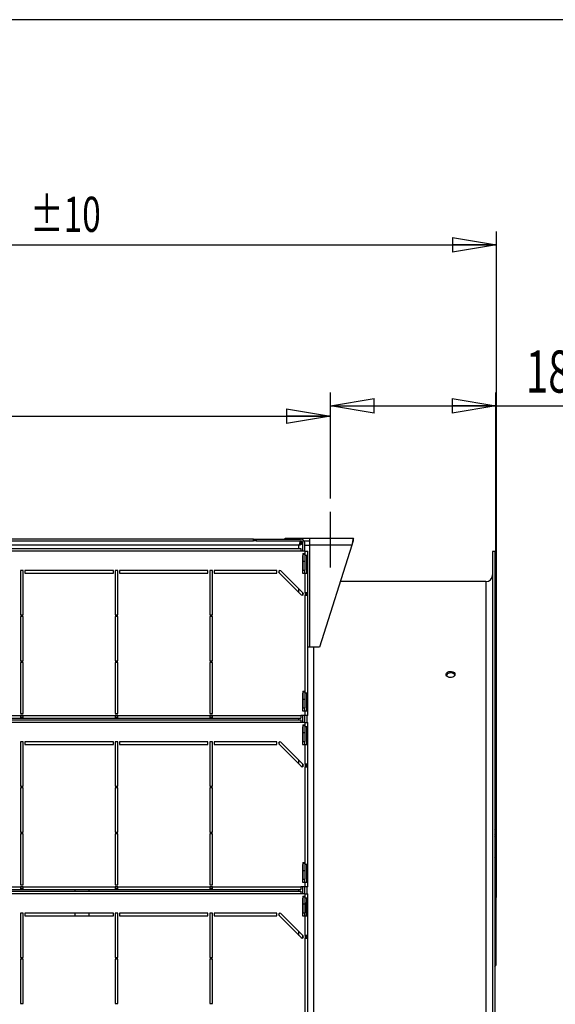
# Model space of a CAD drawing. Extents: x 79 to 6204, y 475 to 4757.
# Drawn here: x 4566 to 5172, y 3643 to 4757 of the extents above; entities that cross this region are included whole.
import ezdxf
from ezdxf.enums import TextEntityAlignment as Align

# ---------------------------------------------------------------- set-up
doc = ezdxf.new("R2010")
doc.units = 0
doc.header["$LTSCALE"] = 15
doc.header["$MEASUREMENT"] = 0
doc.linetypes.add('SLD-CENTER', pattern=[19.05, 15.24, -1.27, 1.27, -1.27])
doc.linetypes.add('SLD-SOLID', pattern=[0])
doc.layers.get('0').update_dxf_attribs({"linetype": 'CONTINUOUS'})
doc.layers.add('GEOMETRY', color=7, linetype='SLD-SOLID')
doc.layers.add('TITLE', color=7, linetype='SLD-SOLID')
doc.dimstyles.new('SLDDIMSTYLE3', dxfattribs={"dimtxt": 46.229736, "dimasz": 49.53, "dimexe": 0, "dimexo": 0.0625, "dimgap": 11.557434, "dimtad": 1, "dimdec": 1, "dimrnd": 1e-09, "dimzin": 12, "dimdsep": 46, "dimtxsty": 'Standard', "dimblk1": 'CLOSED', "dimblk2": 'CLOSED', "dimsah": 1, "dimcen": 0.09, "dimadec": 0, "dimazin": 0, "dimtol": 1, "dimtp": 10, "dimtm": 10, "dimtfac": 1, "dimtdec": 1, "dimtofl": 0, "dimtmove": 2, "dimatfit": 3, "dimldrblk": 'CLOSED', "dimfxl": 1, "dimtolj": 1, "dimtzin": 0, "dimarcsym": 0})
doc.dimstyles.new('SLDDIMSTYLE4', dxfattribs={"dimtxt": 46.229736, "dimasz": 49.53, "dimexe": 0, "dimexo": 0.0625, "dimgap": 11.557434, "dimtad": 1, "dimdec": 1, "dimrnd": 1e-09, "dimzin": 12, "dimdsep": 46, "dimtxsty": 'Standard', "dimblk1": 'CLOSED', "dimblk2": 'CLOSED', "dimsah": 1, "dimcen": 0.09, "dimadec": 0, "dimazin": 0, "dimtol": 1, "dimtp": 5, "dimtm": 5, "dimtfac": 1, "dimtdec": 1, "dimtofl": 0, "dimtmove": 2, "dimatfit": 3, "dimldrblk": 'CLOSED', "dimfxl": 1, "dimtolj": 1, "dimtzin": 0, "dimarcsym": 0})

# ---------------------------------------------------------------- blocks, each defined once
blk = doc.blocks.new('_CLOSED')
at = {"color": 0, "linetype": 'ByBlock'}
for p, q in [((-1, 0.166667), (0, 0)), ((-1, 0.166667), (-1, -0.166667)), ((0, 0), (-1, -0.166667)), ((0, 0), (-1, 0))]:
    blk.add_line(p, q, dxfattribs=at)
blk = doc.blocks.new('_D_7')
at = {"layer": 'GEOMETRY'}
for p, q in [((4005.2, 3914.9), (4005.2, 4323.1)), ((4917.2, 4214.9), (4917.2, 4323.1)), ((4005.2, 4308.1), (4917.2, 4308.1))]:
    blk.add_line(p, q, dxfattribs=at)
at = {"layer": 'GEOMETRY', "xscale": 49.52999999999999, "yscale": 49.52999999999999, "rotation": 180.0000000000004}
blk.add_blockref('_CLOSED', (4005.2, 4308.1, 5025), dxfattribs=at)
at = {"layer": 'GEOMETRY', "xscale": 49.52999999999999, "yscale": 49.52999999999999}
blk.add_blockref('_CLOSED', (4917.2, 4308.1, 5025), dxfattribs=at)
at = {"layer": 'GEOMETRY', "width": 0.7}
for s, height, p in [('912', 47.62, (4371.8, 4308.1)), ('±5', 39.69, (4495.2, 4310.3))]:
    blk.add_text(s, height=height, dxfattribs=at).set_placement(p, align=Align.BOTTOM_LEFT)
blk = doc.blocks.new('_D_8')
at = {"layer": 'GEOMETRY'}
for p, q in [((4917.2, 4214.9), (4917.2, 4334.9)), ((5104.6, 3784.9), (5104.6, 4334.9)), ((4917.2, 4319.9), (5104.6, 4319.9)), ((5104.6, 4319.9), (5370.6, 4319.9))]:
    blk.add_line(p, q, dxfattribs=at)
at = {"layer": 'GEOMETRY', "xscale": 49.52999999999999, "yscale": 49.52999999999999, "rotation": 180.0000000000004}
blk.add_blockref('_CLOSED', (4917.2, 4319.9, 5025), dxfattribs=at)
at = {"layer": 'GEOMETRY', "xscale": 49.52999999999999, "yscale": 49.52999999999999}
blk.add_blockref('_CLOSED', (5104.6, 4319.9, 5025), dxfattribs=at)
at = {"layer": 'GEOMETRY', "width": 0.7}
for s, height, p in [('187', 47.62, (5138.5, 4319.9)), ('±10', 39.69, (5261.9, 4322.2))]:
    blk.add_text(s, height=height, dxfattribs=at).set_placement(p, align=Align.BOTTOM_LEFT)
blk = doc.blocks.new('_D_10')
at = {"layer": 'GEOMETRY'}
for p, q in [((3979.2, 4184.9), (3979.2, 4516.9)), ((5105, 3763.5), (5105, 4516.9)), ((3979.2, 4501.9), (5105, 4501.9))]:
    blk.add_line(p, q, dxfattribs=at)
at = {"layer": 'GEOMETRY', "xscale": 49.52999999999999, "yscale": 49.52999999999999, "rotation": 180.0000000000004}
blk.add_blockref('_CLOSED', (3979.2, 4501.9, 5025), dxfattribs=at)
at = {"layer": 'GEOMETRY', "xscale": 49.52999999999999, "yscale": 49.52999999999999}
blk.add_blockref('_CLOSED', (5105, 4501.9, 5025), dxfattribs=at)
at = {"layer": 'GEOMETRY', "width": 0.7}
for s, height, p in [('1126', 47.62, (4418.8, 4501.9, 5025)), ('±10', 39.69, (4577.5, 4504.2, 5025))]:
    blk.add_text(s, height=height, dxfattribs=at).set_placement(p, align=Align.BOTTOM_LEFT)

msp = doc.modelspace()

# ---------------------------------------------------------------- linework, layer by layer
at = {"color": 7, "linetype": 'SLD-SOLID'}
for p, q in [((4830.21, 4168.937), (4092.21, 4168.937)), ((4092.21, 4166.937), (4830.21, 4166.937)), ((4830.21, 4166.937), (4830.21, 4168.937)), ((4830.21, 4168.937), (4833.21, 4168.937)), ((4833.21, 4166.937), (4830.21, 4166.937)), ((4833.21, 4168.937), (4833.21, 4166.937)), ((4833.21, 4168.937), (4883.55, 4168.937)), ((4833.21, 4166.937), (4883.55, 4166.937)), ((4866.21, 4168.937), (4866.21, 4169.937)), ((4866.21, 4169.937), (4894.01, 4169.937)), ((4883.503, 4166.937), (4883.503, 4164.937)), ((4887.376, 4166.937), (4894.01, 4166.937)), ((4894.01, 4162.137), (4894.01, 4169.937)), ((4894.01, 4169.937), (4943.21, 4169.937)), ((4943.21, 4166.937), (4943.21, 4169.937)), ((4038.71, 4158.437), (4883.71, 4158.437)), ((4883.71, 4155.437), (4038.71, 4155.437)), ((4881.55, 4162.277), (4040.87, 4162.277)), ((4883.71, 4158.437), (4883.71, 4155.437)), ((4888.71, 4155.437), (4883.71, 4155.437)), ((4884.21, 4164.229), (4884.21, 4164.237)), ((4886.21, 4164.229), (4884.21, 4164.229)), ((4886.21, 4155.437), (4886.21, 4164.277)), ((4888.21, 4155.437), (4888.21, 4164.277)), ((4888.21, 4162.137), (4894.01, 4162.137)), ((4888.71, 4150.437), (4888.71, 4155.437)), ((4888.71, 4155.437), (4891.71, 4155.437)), ((4891.71, 4150.437), (4891.71, 4155.437)), ((4894.01, 4046.937), (4894.01, 4162.137)), ((4941.682, 4162.137), (4894.01, 4162.137)), ((4941.682, 4162.137), (4905.01, 4046.937)), ((5103.21, 4154.937), (5100.71, 4154.937)), ((5100.71, 4154.937), (5100.71, 3369.937)), ((5103.21, 4154.937), (5103.21, 3369.937)), ((4886.21, 4150.437), (4885.71, 4150.437)), ((4885.71, 4150.437), (4885.71, 4130.437)), ((4886.21, 4152.915), (4888.21, 4152.915)), ((4886.21, 4152.915), (4886.21, 4151.915)), ((4886.21, 4151.915), (4888.21, 4151.915)), ((4886.21, 4151.915), (4886.21, 4143.915)), ((4886.21, 4143.915), (4888.21, 4143.915)), ((4886.21, 4143.915), (4886.21, 4133.915)), ((4888.21, 4152.915), (4888.21, 4151.915)), ((4888.21, 4151.915), (4888.21, 4143.915)), ((4888.71, 4150.437), (4888.21, 4150.437)), ((4888.21, 4143.915), (4888.21, 4133.915)), ((4891.71, 4150.437), (4888.71, 4150.437)), ((4890.21, 4150.437), (4890.21, 4130.437)), ((4891.71, 4130.437), (4891.71, 4150.437)), ((4569.71, 4133.437), (4566.71, 4133.437)), ((4566.71, 4133.437), (4566.71, 4083.437)), ((4569.71, 4083.437), (4569.71, 4133.437)), ((4571.71, 4133.437), (4571.71, 4130.437)), ((4671.71, 4133.437), (4571.71, 4133.437)), ((4671.71, 4130.437), (4671.71, 4133.437)), ((4676.71, 4133.437), (4673.71, 4133.437)), ((4673.71, 4133.437), (4673.71, 4083.437)), ((4676.71, 4083.437), (4676.71, 4133.437)), ((4678.71, 4133.437), (4678.71, 4130.437)), ((4778.71, 4133.437), (4678.71, 4133.437)), ((4778.71, 4130.437), (4778.71, 4133.437)), ((4783.71, 4133.437), (4780.71, 4133.437)), ((4780.71, 4133.437), (4780.71, 4083.437)), ((4783.71, 4083.437), (4783.71, 4133.437)), ((4785.71, 4133.437), (4785.71, 4130.437)), ((4856.71, 4133.437), (4785.71, 4133.437)), ((4856.71, 4130.437), (4856.71, 4133.437)), ((4886.271, 4107.997), (4861.271, 4132.997)), ((4886.21, 4133.915), (4888.21, 4133.915)), ((4886.21, 4130.437), (4886.21, 4133.915)), ((4888.21, 4130.437), (4888.21, 4133.915)), ((4571.71, 4130.437), (4671.71, 4130.437)), ((4678.71, 4130.437), (4778.71, 4130.437)), ((4785.71, 4130.437), (4856.71, 4130.437)), ((4859.15, 4130.876), (4884.15, 4105.876)), ((4885.71, 4130.437), (4888.71, 4130.437)), ((4888.71, 4108.437), (4888.71, 4130.437)), ((4888.71, 4130.437), (4891.71, 4130.437)), ((4891.71, 4108.437), (4891.71, 4130.437)), ((5093.21, 4120.937), (4928.567, 4120.937)), ((4881.57, 4108.455), (4881.57, 4112.698)), ((4886.21, 4105.819), (4886.21, 4108.058)), ((4888.71, 4108.437), (4888.71, 4105.437)), ((4891.71, 4108.437), (4888.71, 4108.437)), ((4888.71, 3994.637), (4888.71, 4105.437)), ((4888.71, 4105.437), (4891.71, 4105.437)), ((4890.21, 4108.437), (4890.21, 4105.437)), ((4891.71, 4105.437), (4891.71, 4108.437)), ((4891.71, 3994.637), (4891.71, 4105.437)), ((4566.71, 4083.437), (4569.71, 4083.437)), ((4569.71, 4081.437), (4566.71, 4081.437)), ((4566.71, 4081.437), (4566.71, 4031.437)), ((4569.71, 4031.437), (4569.71, 4081.437)), ((4673.71, 4083.437), (4676.71, 4083.437)), ((4676.71, 4081.437), (4673.71, 4081.437)), ((4673.71, 4081.437), (4673.71, 4031.437)), ((4676.71, 4031.437), (4676.71, 4081.437)), ((4780.71, 4083.437), (4783.71, 4083.437)), ((4783.71, 4081.437), (4780.71, 4081.437)), ((4780.71, 4081.437), (4780.71, 4031.437)), ((4783.71, 4031.437), (4783.71, 4081.437)), ((4894.01, 4046.937), (4891.71, 4046.937)), ((4905.01, 4046.937), (4894.01, 4046.937)), ((4566.71, 4031.437), (4569.71, 4031.437)), ((4566.71, 4029.437), (4566.71, 3971.637)), ((4569.71, 4029.437), (4566.71, 4029.437)), ((4569.71, 3971.637), (4569.71, 4029.437)), ((4673.71, 4031.437), (4676.71, 4031.437)), ((4673.71, 4029.437), (4673.71, 3971.637)), ((4676.71, 4029.437), (4673.71, 4029.437)), ((4676.71, 3971.637), (4676.71, 4029.437)), ((4780.71, 4031.437), (4783.71, 4031.437)), ((4780.71, 4029.437), (4780.71, 3971.637)), ((4783.71, 4029.437), (4780.71, 4029.437)), ((4783.71, 3971.637), (4783.71, 4029.437)), ((4885.71, 3994.637), (4885.71, 3974.637)), ((4886.21, 3994.637), (4885.71, 3994.637)), ((4886.21, 3997.115), (4888.21, 3997.115)), ((4886.21, 3997.115), (4886.21, 3996.115)), ((4886.21, 3996.115), (4888.21, 3996.115)), ((4886.21, 3996.115), (4886.21, 3988.115)), ((4886.21, 3988.115), (4888.21, 3988.115)), ((4886.21, 3988.115), (4886.21, 3978.115)), ((4888.21, 3997.115), (4888.21, 3996.115)), ((4888.21, 3996.115), (4888.21, 3988.115)), ((4888.71, 3994.637), (4888.21, 3994.637)), ((4888.21, 3988.115), (4888.21, 3978.115)), ((4891.71, 3994.637), (4888.71, 3994.637)), ((4890.21, 3994.637), (4890.21, 3974.637)), ((4891.71, 3974.637), (4891.71, 3994.637)), ((4886.21, 3978.115), (4888.21, 3978.115)), ((4886.21, 3974.637), (4886.21, 3978.115)), ((4888.21, 3974.637), (4888.21, 3978.115)), ((4462.71, 3969.637), (4566.71, 3969.637)), ((4462.71, 3966.637), (4566.71, 3966.637)), ((4566.71, 3971.637), (4569.71, 3971.637)), ((4569.71, 3969.637), (4566.71, 3969.637)), ((4566.71, 3969.637), (4566.71, 3966.637)), ((4566.71, 3968.137), (4569.71, 3968.137)), ((4566.71, 3966.637), (4569.71, 3966.637)), ((4569.71, 3969.637), (4673.71, 3969.637)), ((4569.71, 3966.637), (4569.71, 3969.637)), ((4569.71, 3966.637), (4673.71, 3966.637)), ((4673.71, 3971.637), (4676.71, 3971.637)), ((4676.71, 3969.637), (4673.71, 3969.637)), ((4673.71, 3969.637), (4673.71, 3966.637)), ((4673.71, 3968.137), (4676.71, 3968.137)), ((4673.71, 3966.637), (4676.71, 3966.637)), ((4676.71, 3969.637), (4780.71, 3969.637)), ((4676.71, 3966.637), (4676.71, 3969.637)), ((4676.71, 3966.637), (4780.71, 3966.637)), ((4780.71, 3971.637), (4783.71, 3971.637)), ((4783.71, 3969.637), (4780.71, 3969.637)), ((4780.71, 3969.637), (4780.71, 3966.637)), ((4780.71, 3968.137), (4783.71, 3968.137)), ((4780.71, 3966.637), (4783.71, 3966.637)), ((4783.71, 3969.637), (4883.71, 3969.637)), ((4783.71, 3966.637), (4783.71, 3969.637)), ((4783.71, 3966.637), (4883.71, 3966.637)), ((4881.57, 3964.637), (4881.57, 3966.637)), ((4888.71, 3969.637), (4883.71, 3969.637)), ((4883.71, 3969.637), (4883.71, 3966.637)), ((4885.71, 3974.637), (4888.71, 3974.637)), ((4886.21, 3961.637), (4886.21, 3969.637)), ((4888.21, 3961.637), (4888.21, 3969.637)), ((4888.71, 3969.637), (4888.71, 3974.637)), ((4888.71, 3974.637), (4891.71, 3974.637)), ((4891.71, 3969.637), (4888.71, 3969.637)), ((4890.71, 3969.637), (4890.71, 3961.637)), ((4891.71, 3969.637), (4891.71, 3974.637)), ((4038.71, 3964.637), (4883.71, 3964.637)), ((4883.71, 3961.637), (4038.71, 3961.637)), ((4883.71, 3964.637), (4883.71, 3961.637)), ((4888.71, 3961.637), (4883.71, 3961.637)), ((4886.21, 3956.637), (4885.71, 3956.637)), ((4885.71, 3956.637), (4885.71, 3936.637)), ((4886.21, 3959.115), (4888.21, 3959.115)), ((4886.21, 3959.115), (4886.21, 3958.115)), ((4886.21, 3958.115), (4888.21, 3958.115)), ((4886.21, 3958.115), (4886.21, 3950.115)), ((4888.21, 3959.115), (4888.21, 3958.115)), ((4888.21, 3958.115), (4888.21, 3950.115)), ((4888.71, 3956.637), (4888.21, 3956.637)), ((4888.71, 3956.637), (4888.71, 3961.637)), ((4888.71, 3961.637), (4891.71, 3961.637)), ((4891.71, 3956.637), (4888.71, 3956.637)), ((4890.21, 3956.637), (4890.21, 3936.637)), ((4891.71, 3956.637), (4891.71, 3961.637)), ((4891.71, 3936.637), (4891.71, 3956.637)), ((4886.21, 3950.115), (4888.21, 3950.115)), ((4886.21, 3950.115), (4886.21, 3940.115)), ((4888.21, 3950.115), (4888.21, 3940.115)), ((4569.71, 3939.637), (4566.71, 3939.637)), ((4566.71, 3939.637), (4566.71, 3889.637)), ((4569.71, 3889.637), (4569.71, 3939.637)), ((4571.71, 3939.637), (4571.71, 3936.637)), ((4671.71, 3939.637), (4571.71, 3939.637)), ((4571.71, 3936.637), (4671.71, 3936.637)), ((4671.71, 3936.637), (4671.71, 3939.637)), ((4676.71, 3939.637), (4673.71, 3939.637)), ((4673.71, 3939.637), (4673.71, 3889.637)), ((4676.71, 3889.637), (4676.71, 3939.637)), ((4678.71, 3939.637), (4678.71, 3936.637)), ((4778.71, 3939.637), (4678.71, 3939.637)), ((4678.71, 3936.637), (4778.71, 3936.637)), ((4778.71, 3936.637), (4778.71, 3939.637)), ((4783.71, 3939.637), (4780.71, 3939.637)), ((4780.71, 3939.637), (4780.71, 3889.637)), ((4783.71, 3889.637), (4783.71, 3939.637)), ((4785.71, 3939.637), (4785.71, 3936.637)), ((4856.71, 3939.637), (4785.71, 3939.637)), ((4785.71, 3936.637), (4856.71, 3936.637)), ((4856.71, 3936.637), (4856.71, 3939.637)), ((4859.15, 3937.076), (4884.15, 3912.076)), ((4886.271, 3914.197), (4861.271, 3939.197)), ((4885.71, 3936.637), (4888.71, 3936.637)), ((4886.21, 3940.115), (4888.21, 3940.115)), ((4886.21, 3936.637), (4886.21, 3940.115)), ((4888.21, 3936.637), (4888.21, 3940.115)), ((4888.71, 3914.637), (4888.71, 3936.637)), ((4888.71, 3936.637), (4891.71, 3936.637)), ((4891.71, 3914.637), (4891.71, 3936.637)), ((4881.57, 3914.655), (4881.57, 3918.898)), ((4886.21, 3912.019), (4886.21, 3914.258)), ((4888.71, 3914.637), (4888.71, 3911.637)), ((4891.71, 3914.637), (4888.71, 3914.637)), ((4888.71, 3800.837), (4888.71, 3911.637)), ((4888.71, 3911.637), (4891.71, 3911.637)), ((4890.21, 3914.637), (4890.21, 3911.637)), ((4891.71, 3911.637), (4891.71, 3914.637)), ((4891.71, 3800.837), (4891.71, 3911.637)), ((4566.71, 3889.637), (4569.71, 3889.637)), ((4569.71, 3887.637), (4566.71, 3887.637)), ((4566.71, 3887.637), (4566.71, 3837.637)), ((4569.71, 3837.637), (4569.71, 3887.637)), ((4673.71, 3889.637), (4676.71, 3889.637)), ((4676.71, 3887.637), (4673.71, 3887.637)), ((4673.71, 3887.637), (4673.71, 3837.637)), ((4676.71, 3837.637), (4676.71, 3887.637)), ((4780.71, 3889.637), (4783.71, 3889.637)), ((4783.71, 3887.637), (4780.71, 3887.637)), ((4780.71, 3887.637), (4780.71, 3837.637)), ((4783.71, 3837.637), (4783.71, 3887.637)), ((4566.71, 3837.637), (4569.71, 3837.637)), ((4566.71, 3835.637), (4566.71, 3777.837)), ((4569.71, 3835.637), (4566.71, 3835.637)), ((4569.71, 3777.837), (4569.71, 3835.637)), ((4673.71, 3837.637), (4676.71, 3837.637)), ((4673.71, 3835.637), (4673.71, 3777.837)), ((4676.71, 3835.637), (4673.71, 3835.637)), ((4676.71, 3777.837), (4676.71, 3835.637)), ((4780.71, 3837.637), (4783.71, 3837.637)), ((4780.71, 3835.637), (4780.71, 3777.837)), ((4783.71, 3835.637), (4780.71, 3835.637)), ((4783.71, 3777.837), (4783.71, 3835.637)), ((5103.628, 3833.84), (5103.628, 3839.01)), ((4885.71, 3800.837), (4885.71, 3780.837)), ((4886.21, 3800.837), (4885.71, 3800.837)), ((4886.21, 3803.315), (4888.21, 3803.315)), ((4886.21, 3803.315), (4886.21, 3802.315)), ((4886.21, 3802.315), (4888.21, 3802.315)), ((4886.21, 3802.315), (4886.21, 3794.315)), ((4888.21, 3803.315), (4888.21, 3802.315)), ((4888.21, 3802.315), (4888.21, 3794.315)), ((4888.71, 3800.837), (4888.21, 3800.837)), ((4891.71, 3800.837), (4888.71, 3800.837)), ((4890.21, 3800.837), (4890.21, 3780.837)), ((4891.71, 3780.837), (4891.71, 3800.837)), ((5104.71, 3800.83), (5104.71, 3805.224)), ((5104.71, 3757.541), (5104.71, 3800.83)), ((4886.21, 3794.315), (4888.21, 3794.315)), ((4886.21, 3794.315), (4886.21, 3784.315)), ((4888.21, 3794.315), (4888.21, 3784.315)), ((4462.71, 3775.837), (4566.71, 3775.837)), ((4566.71, 3777.837), (4569.71, 3777.837)), ((4569.71, 3775.837), (4566.71, 3775.837)), ((4566.71, 3775.837), (4566.71, 3772.837)), ((4569.71, 3775.837), (4673.71, 3775.837)), ((4569.71, 3772.837), (4569.71, 3775.837)), ((4673.71, 3777.837), (4676.71, 3777.837)), ((4676.71, 3775.837), (4673.71, 3775.837)), ((4673.71, 3775.837), (4673.71, 3772.837)), ((4676.71, 3775.837), (4780.71, 3775.837)), ((4676.71, 3772.837), (4676.71, 3775.837)), ((4780.71, 3777.837), (4783.71, 3777.837)), ((4783.71, 3775.837), (4780.71, 3775.837)), ((4780.71, 3775.837), (4780.71, 3772.837)), ((4783.71, 3775.837), (4883.71, 3775.837)), ((4783.71, 3772.837), (4783.71, 3775.837)), ((4888.71, 3775.837), (4883.71, 3775.837)), ((4883.71, 3775.837), (4883.71, 3772.837)), ((4885.71, 3780.837), (4888.71, 3780.837)), ((4886.21, 3784.315), (4888.21, 3784.315)), ((4886.21, 3780.837), (4886.21, 3784.315)), ((4886.21, 3767.837), (4886.21, 3775.837)), ((4888.21, 3780.837), (4888.21, 3784.315)), ((4888.21, 3767.837), (4888.21, 3775.837)), ((4888.71, 3775.837), (4888.71, 3780.837)), ((4888.71, 3780.837), (4891.71, 3780.837)), ((4891.71, 3775.837), (4888.71, 3775.837)), ((4890.71, 3775.837), (4890.71, 3767.837)), ((4891.71, 3775.837), (4891.71, 3780.837)), ((5104.96, 3779.682), (5104.71, 3779.682)), ((5104.96, 3774.025), (5104.96, 3779.682)), ((4038.71, 3770.837), (4883.71, 3770.837)), ((4883.71, 3767.837), (4038.71, 3767.837)), ((4462.71, 3772.837), (4566.71, 3772.837)), ((4566.71, 3774.337), (4569.71, 3774.337)), ((4566.71, 3772.837), (4569.71, 3772.837)), ((4569.71, 3772.837), (4673.71, 3772.837)), ((4628.26, 3772.837), (4628.26, 3770.837)), ((4644.16, 3770.837), (4644.16, 3772.837)), ((4673.71, 3774.337), (4676.71, 3774.337)), ((4673.71, 3772.837), (4676.71, 3772.837)), ((4676.71, 3772.837), (4780.71, 3772.837)), ((4780.71, 3774.337), (4783.71, 3774.337)), ((4780.71, 3772.837), (4783.71, 3772.837)), ((4783.71, 3772.837), (4883.71, 3772.837)), ((4881.57, 3770.837), (4881.57, 3772.837)), ((4883.71, 3770.837), (4883.71, 3767.837)), ((4888.71, 3767.837), (4883.71, 3767.837)), ((4886.21, 3765.315), (4888.21, 3765.315)), ((4886.21, 3765.315), (4886.21, 3764.315)), ((4888.21, 3765.315), (4888.21, 3764.315)), ((4888.71, 3762.837), (4888.71, 3767.837)), ((4888.71, 3767.837), (4891.71, 3767.837)), ((4891.71, 3762.837), (4891.71, 3767.837)), ((5104.71, 3774.025), (5104.96, 3774.025)), ((5104.71, 3769.889), (5104.96, 3769.889)), ((5104.71, 3767.004), (5104.96, 3767.004)), ((5104.96, 3770.061), (5104.96, 3774.025)), ((5104.96, 3767.217), (5104.96, 3769.889)), ((5104.96, 3764.523), (5104.96, 3767.004)), ((5104.96, 3765.422), (5104.991, 3765.422)), ((4886.21, 3762.837), (4885.71, 3762.837)), ((4885.71, 3762.837), (4885.71, 3742.837)), ((4886.21, 3764.315), (4888.21, 3764.315)), ((4886.21, 3764.315), (4886.21, 3756.315)), ((4886.21, 3756.315), (4888.21, 3756.315)), ((4886.21, 3756.315), (4886.21, 3746.315)), ((4888.21, 3764.315), (4888.21, 3756.315)), ((4888.71, 3762.837), (4888.21, 3762.837)), ((4890.01, 3757.077), (4888.21, 3757.077)), ((4888.21, 3756.315), (4888.21, 3746.315)), ((4891.71, 3762.837), (4888.71, 3762.837)), ((4890.01, 3757.077), (4890.01, 3742.837)), ((4890.21, 3762.837), (4890.21, 3742.837)), ((4891.71, 3742.837), (4891.71, 3762.837)), ((5104.71, 3764.352), (5104.96, 3764.352)), ((5104.71, 3762.372), (5104.96, 3762.372)), ((5104.991, 3761.476), (5104.71, 3761.476)), ((5104.71, 3761.185), (5104.96, 3761.185)), ((5104.71, 3759.939), (5104.96, 3759.939)), ((5104.71, 3758.813), (5104.96, 3758.813)), ((5104.71, 3757.784), (5104.96, 3757.784)), ((5104.71, 3736.328), (5104.71, 3757.541)), ((5104.71, 3755.589), (5104.96, 3755.589)), ((5104.71, 3754.458), (5104.96, 3754.458)), ((5104.71, 3754.367), (5104.96, 3754.367)), ((5104.71, 3753.66), (5104.96, 3753.66)), ((5104.71, 3753.377), (5104.96, 3753.377)), ((5104.96, 3762.372), (5104.96, 3764.352)), ((5104.96, 3762.537), (5104.991, 3762.537)), ((5104.96, 3761.541), (5104.96, 3762.372)), ((5104.96, 3761.185), (5104.96, 3761.472)), ((5104.96, 3759.939), (5104.96, 3761.185)), ((5104.991, 3760.38), (5104.96, 3760.38)), ((5104.96, 3758.813), (5104.96, 3759.939)), ((5104.96, 3757.784), (5104.96, 3758.813)), ((5104.96, 3755.589), (5104.96, 3757.784)), ((5104.96, 3754.458), (5104.96, 3755.589)), ((5104.96, 3754.367), (5104.96, 3754.458)), ((5104.96, 3753.66), (5104.96, 3754.367)), ((5104.96, 3753.377), (5104.96, 3753.66)), ((5104.96, 3752.67), (5104.96, 3753.377)), ((4569.71, 3745.837), (4566.71, 3745.837)), ((4566.71, 3745.837), (4566.71, 3695.837)), ((4569.71, 3695.837), (4569.71, 3745.837)), ((4571.71, 3745.837), (4571.71, 3742.837)), ((4671.71, 3745.837), (4571.71, 3745.837)), ((4571.71, 3742.837), (4671.71, 3742.837)), ((4628.26, 3745.837), (4628.26, 3742.837)), ((4644.16, 3742.837), (4644.16, 3745.837)), ((4671.71, 3742.837), (4671.71, 3745.837)), ((4676.71, 3745.837), (4673.71, 3745.837)), ((4673.71, 3745.837), (4673.71, 3695.837)), ((4676.71, 3695.837), (4676.71, 3745.837)), ((4678.71, 3745.837), (4678.71, 3742.837)), ((4778.71, 3745.837), (4678.71, 3745.837)), ((4678.71, 3742.837), (4778.71, 3742.837)), ((4778.71, 3742.837), (4778.71, 3745.837)), ((4783.71, 3745.837), (4780.71, 3745.837)), ((4780.71, 3745.837), (4780.71, 3695.837)), ((4783.71, 3695.837), (4783.71, 3745.837)), ((4785.71, 3745.837), (4785.71, 3742.837)), ((4856.71, 3745.837), (4785.71, 3745.837)), ((4785.71, 3742.837), (4856.71, 3742.837)), ((4856.71, 3742.837), (4856.71, 3745.837)), ((4859.15, 3743.276), (4884.15, 3718.276)), ((4886.271, 3720.397), (4861.271, 3745.397)), ((4885.71, 3742.837), (4888.71, 3742.837)), ((4886.21, 3746.315), (4888.21, 3746.315)), ((4886.21, 3742.837), (4886.21, 3746.315)), ((4888.21, 3742.837), (4888.21, 3746.315)), ((4888.71, 3720.837), (4888.71, 3742.837)), ((4888.71, 3742.837), (4891.71, 3742.837)), ((4891.71, 3720.837), (4891.71, 3742.837)), ((5104.96, 3752.67), (5104.71, 3752.67)), ((5104.71, 3751.528), (5104.96, 3751.528)), ((5104.71, 3751.482), (5104.96, 3751.482)), ((5104.71, 3750.775), (5104.96, 3750.775)), ((5104.71, 3750.436), (5104.96, 3750.436)), ((5104.71, 3748.456), (5104.96, 3748.456)), ((5104.71, 3748.137), (5104.96, 3748.137)), ((5104.96, 3747.43), (5104.71, 3747.43)), ((5104.71, 3747.098), (5104.96, 3747.098)), ((5104.71, 3744.609), (5104.96, 3744.609)), ((5104.96, 3743.953), (5104.71, 3743.953)), ((5104.96, 3751.528), (5104.96, 3752.67)), ((5104.96, 3751.482), (5104.96, 3751.528)), ((5104.96, 3750.775), (5104.96, 3751.482)), ((5104.96, 3750.436), (5104.96, 3750.775)), ((5104.96, 3748.456), (5104.96, 3750.436)), ((5104.96, 3748.137), (5104.96, 3748.456)), ((5104.96, 3747.43), (5104.96, 3748.137)), ((5104.96, 3747.098), (5104.96, 3747.43)), ((5104.96, 3744.609), (5104.96, 3747.098)), ((5104.96, 3743.953), (5104.96, 3744.609)), ((5104.96, 3741.555), (5104.96, 3743.953)), ((5104.71, 3741.555), (5104.96, 3741.555)), ((5104.71, 3693.039), (5104.71, 3736.328)), ((4881.57, 3720.855), (4881.57, 3725.098)), ((4886.21, 3718.219), (4886.21, 3720.458)), ((4888.71, 3720.837), (4888.71, 3717.837)), ((4891.71, 3720.837), (4888.71, 3720.837)), ((4890.21, 3720.837), (4890.21, 3717.837)), ((4891.71, 3717.837), (4891.71, 3720.837)), ((4888.71, 3607.037), (4888.71, 3717.837)), ((4888.71, 3717.837), (4891.71, 3717.837)), ((4891.71, 3607.037), (4891.71, 3717.837)), ((4566.71, 3695.837), (4569.71, 3695.837)), ((4569.71, 3693.837), (4566.71, 3693.837)), ((4566.71, 3693.837), (4566.71, 3643.837)), ((4569.71, 3643.837), (4569.71, 3693.837)), ((4673.71, 3695.837), (4676.71, 3695.837)), ((4676.71, 3693.837), (4673.71, 3693.837)), ((4673.71, 3693.837), (4673.71, 3643.837)), ((4676.71, 3643.837), (4676.71, 3693.837)), ((4780.71, 3695.837), (4783.71, 3695.837)), ((4783.71, 3693.837), (4780.71, 3693.837)), ((4780.71, 3693.837), (4780.71, 3643.837)), ((4783.71, 3643.837), (4783.71, 3693.837)), ((5104.71, 3688.645), (5104.71, 3693.039)), ((4566.71, 3643.837), (4569.71, 3643.837)), ((4673.71, 3643.837), (4676.71, 3643.837)), ((4780.71, 3643.837), (4783.71, 3643.837))]:
    msp.add_line(p, q, dxfattribs=at)
at = {"color": 152, "linetype": 'SLD-SOLID'}
for p, q in [((4881.55, 4158.437), (4881.55, 4162.277)), ((4888.21, 4164.937), (4888.163, 4164.937)), ((5093.21, 4120.937), (5093.21, 3403.937)), ((4898.21, 4046.937), (4898.21, 3447.987))]:
    msp.add_line(p, q, dxfattribs=at)
at = {"color": 7, "linetype": 'SLD-SOLID', "flags": 128}
for points in [[(4883.503, 4166.937), (4883.069, 4166.655), (4882.635, 4165.845), (4882.201, 4164.605), (4881.766, 4163.083), (4881.55, 4162.277)], [(4943.21, 4169.937), (4942.879, 4169.49), (4942.549, 4168.202), (4942.218, 4166.219), (4941.887, 4163.769), (4941.682, 4162.137)], [(4943.21, 4166.937), (4942.902, 4166.697), (4942.567, 4165.925), (4942.232, 4164.707), (4941.897, 4163.188), (4941.682, 4162.137)], [(4883.503, 4164.937), (4883.064, 4164.773), (4882.601, 4164.267), (4882.138, 4163.487), (4881.674, 4162.542), (4881.55, 4162.277)], [(4881.55, 4162.277), (4883.145, 4162.711), (4884.547, 4163.145), (4885.587, 4163.579), (4886.14, 4164.013), (4886.21, 4164.229)], [(4881.55, 4162.277), (4882.47, 4162.715), (4883.315, 4163.179), (4883.919, 4163.642), (4884.197, 4164.105), (4884.21, 4164.229)], [(5053.21, 4012.374), (5051.555, 4012.576), (5050.087, 4013.158), (5048.971, 4014.053), (5048.332, 4015.157), (5048.244, 4016.343), (5048.715, 4017.478), (5049.693, 4018.435), (5051.068, 4019.109), (5052.684, 4019.426), (5054.36, 4019.352), (5055.905, 4018.895), (5057.147, 4018.104), (5057.946, 4017.067), (5058.21, 4015.897), (5057.911, 4014.726), (5057.081, 4013.687), (5055.816, 4012.899), (5054.256, 4012.453), (5053.21, 4012.374)], [(5057.988, 4015.029), (5057.705, 4015.71), (5056.727, 4016.667), (5055.352, 4017.341), (5053.736, 4017.658), (5052.061, 4017.584), (5050.515, 4017.127), (5049.273, 4016.336), (5048.475, 4015.299), (5048.412, 4015.02)]]:
    msp.add_lwpolyline(points, dxfattribs=at)
at = {"color": 7, "linetype": 'SLD-SOLID'}
for centre, radius, start, end in [((4881.51, 4164.237), 2.7, 0, 42.429454), ((4883.55, 4164.277), 4.66, 0, 90), ((4883.55, 4164.277), 2.66, 0, 90), ((4884.21, 4164.937), 4, 0, 30), ((4860.21, 4131.937), 1.5, 45, 225), ((5093.21, 4128.437), 7.5, 270, 0), ((4885.21, 4106.937), 1.5, 225, 45), ((4860.21, 3938.137), 1.5, 45, 225), ((4885.21, 3913.137), 1.5, 225, 45), ((5100.892, 3833.717), 2.739, 323.452224, 2.561924), ((5100.825, 3839.008), 2.804, 0.034797, 31.692368), ((5099.71, 3805.224), 5, 0, 45.572996), ((4860.21, 3744.337), 1.5, 45, 225), ((4885.21, 3719.337), 1.5, 225, 45), ((5099.71, 3688.645), 5, 314.427004, 360)]:
    msp.add_arc(centre, radius, start, end, dxfattribs=at)
at = {"color": 152, "linetype": 'SLD-SOLID'}
for centre, radius, start, end in [((5100.826, 3833.838), 2.803, 359.633383, 31.697423), ((5101.448, 3800.6), 3.27, 4.032682, 57.39544), ((5101.448, 3757.311), 3.27, 4.032682, 57.39544), ((5101.448, 3736.558), 3.27, 302.60456, 355.967318), ((5101.507, 3693.234), 3.21, 302.059581, 356.512297)]:
    msp.add_arc(centre, radius, start, end, dxfattribs=at)
at = {"layer": 'GEOMETRY', "linetype": 'SLD-CENTER'}
msp.add_line((4917.21, 4136.937), (4917.21, 4199.937), dxfattribs=at)
at = {"layer": 'TITLE', "color": 7, "linetype": 'SLD-SOLID'}
msp.add_line((6203.792, 4756.558), (79.096, 4756.558), dxfattribs=at)

# ---------------------------------------------------------------- dimensions: what is measured, and where the dimension line sits
at = {"layer": 'GEOMETRY'}
for base, p1, p2, dimstyle, picture, middle in [((5104.960180236, 4501.920178982), (3979.210180236, 4169.936556027), (5104.960180236, 3748.455966551), 'SLDDIMSTYLE3', '_D_10', (4542.085180236, 4501.920178982)), ((5104.61, 4319.937), (4917.21, 4199.937), (5104.61, 3769.937), 'SLDDIMSTYLE3', '_D_8', (5242.634, 4319.937)), ((4917.21, 4308.05), (4005.21, 3899.937), (4917.21, 4199.937), 'SLDDIMSTYLE4', '_D_7', (4461.21, 4308.05))]:
    dim = msp.add_linear_dim(base=base, p1=p1, p2=p2, dimstyle=dimstyle, dxfattribs=at)
    dim.commit()
    dim.dimension.update_dxf_attribs({"geometry": picture, "text_midpoint": middle, "dimtype": 160})

doc.saveas('drawing.dxf')
